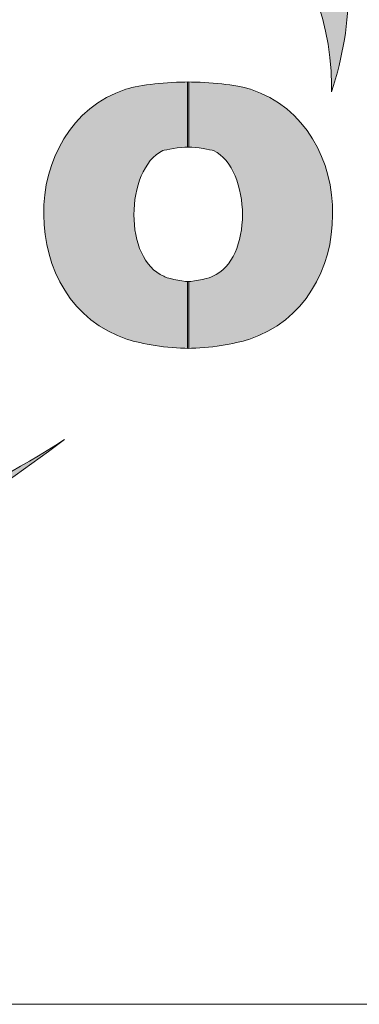
# Model space of a CAD drawing. Units: millimetres. Extents: x -83 to 3493, y -234 to 4678.
# Drawn here: x 3262 to 3308, y -234 to -101 of the extents above; entities that cross this region are included whole.
import ezdxf

# ---------------------------------------------------------------- set-up
doc = ezdxf.new("R2010")
doc.units = ezdxf.units.MM
doc.header["$MEASUREMENT"] = 0
doc.layers.get('0').update_dxf_attribs({"lineweight": 5})
doc.layers.add('Warstwa 1', color=7, linetype='Continuous', lineweight=9)

# ---------------------------------------------------------------- blocks, each defined once
blk = doc.blocks.new('Logo Ecol-Unicon')
at = {"layer": 'Warstwa 1'}
h = blk.add_hatch(color=256, dxfattribs=at)
edge = h.paths.add_edge_path()
edge.add_spline(control_points=[(-4.1815, 3.4951), (-2.4467, 3.7465), (-1.0395, 3.2818), (-1.0395, 2.4563)], knot_values=[0.5, 0.5, 0.5, 0.5, 0.666667, 0.666667, 0.666667, 0.666667], degree=3, periodic=0)
edge.add_spline(control_points=[(-1.0395, 2.4563), (-1.0395, 2.4563), (-1.0395, 2.4359), (-1.0395, 2.4359)], knot_values=[0.333335, 0.333335, 0.333335, 0.333335, 0.5, 0.5, 0.5, 0.5], degree=3, periodic=0)
edge.add_spline(control_points=[(-1.0395, 2.4359), (-1.0065, 2.535), (-0.9913, 2.6315), (-0.9913, 2.7306)], knot_values=[0.166667, 0.166667, 0.166667, 0.166667, 0.333333, 0.333333, 0.333333, 0.333333], degree=3, periodic=0)
edge.add_spline(control_points=[(-0.9913, 2.7306), (-0.9913, 3.6043), (-2.3857, 4.0336), (-4.1053, 3.6907)], knot_values=[0, 0, 0, 0, 0.166667, 0.166667, 0.166667, 0.166667], degree=3, periodic=0)
edge.add_spline(control_points=[(-4.1053, 3.6907), (-4.9663, 3.5205), (-5.7461, 3.1852), (-6.31, 2.7865)], knot_values=[0.833333, 0.833333, 0.833333, 0.833333, 1, 1, 1, 1], degree=3, periodic=0)
edge.add_spline(control_points=[(-6.31, 2.7865), (-5.7487, 3.1141), (-5.0019, 3.3757), (-4.1815, 3.4951)], knot_values=[0.666667, 0.666667, 0.666667, 0.666667, 0.833333, 0.833333, 0.833333, 0.833333], degree=3, periodic=0)
h = blk.add_hatch(color=256, dxfattribs=at)
edge = h.paths.add_edge_path()
edge.add_spline(control_points=[(-1.8069, 2.2799), (-1.7984, 2.2964), (-1.7887, 2.3123), (-1.7778, 2.3273)], knot_values=[0.403409, 0.403409, 0.403409, 0.403409, 0.414773, 0.414773, 0.414773, 0.414773], degree=3, periodic=0)
edge.add_spline(control_points=[(-1.7778, 2.3273), (-1.7669, 2.3422), (-1.7548, 2.3563), (-1.7414, 2.3693)], knot_values=[0.414773, 0.414773, 0.414773, 0.414773, 0.426136, 0.426136, 0.426136, 0.426136], degree=3, periodic=0)
edge.add_spline(control_points=[(-1.7414, 2.3693), (-1.7347, 2.3758), (-1.7278, 2.3821), (-1.7205, 2.388)], knot_values=[0.426136, 0.426136, 0.426136, 0.426136, 0.431818, 0.431818, 0.431818, 0.431818], degree=3, periodic=0)
edge.add_spline(control_points=[(-1.7205, 2.388), (-1.7132, 2.394), (-1.7056, 2.3996), (-1.6977, 2.4049)], knot_values=[0.431818, 0.431818, 0.431818, 0.431818, 0.4375, 0.4375, 0.4375, 0.4375], degree=3, periodic=0)
edge.add_spline(control_points=[(-1.6977, 2.4049), (-1.682, 2.4156), (-1.665, 2.425), (-1.6468, 2.4329)], knot_values=[0.4375, 0.4375, 0.4375, 0.4375, 0.448864, 0.448864, 0.448864, 0.448864], degree=3, periodic=0)
edge.add_spline(control_points=[(-1.6468, 2.4329), (-1.6377, 2.4368), (-1.6283, 2.4404), (-1.6186, 2.4435)], knot_values=[0.448864, 0.448864, 0.448864, 0.448864, 0.454545, 0.454545, 0.454545, 0.454545], degree=3, periodic=0)
edge.add_spline(control_points=[(-1.6186, 2.4435), (-1.6136, 2.4451), (-1.6079, 2.4466), (-1.6018, 2.4481)], knot_values=[0.454545, 0.454545, 0.454545, 0.454545, 0.465909, 0.465909, 0.465909, 0.465909], degree=3, periodic=0)
edge.add_spline(control_points=[(-1.6018, 2.4481), (-1.5897, 2.4509), (-1.5756, 2.4534), (-1.5606, 2.4556)], knot_values=[0.465909, 0.465909, 0.465909, 0.465909, 0.488636, 0.488636, 0.488636, 0.488636], degree=3, periodic=0)
edge.add_spline(control_points=[(-1.5606, 2.4556), (-1.5531, 2.4566), (-1.5453, 2.4576), (-1.5374, 2.4585)], knot_values=[0.488636, 0.488636, 0.488636, 0.488636, 0.5, 0.5, 0.5, 0.5], degree=3, periodic=0)
edge.add_spline(control_points=[(-1.5374, 2.4585), (-1.5215, 2.4602), (-1.505, 2.4616), (-1.4886, 2.4625)], knot_values=[0.5, 0.5, 0.5, 0.5, 0.522727, 0.522727, 0.522727, 0.522727], degree=3, periodic=0)
edge.add_spline(control_points=[(-1.4886, 2.4625), (-1.4723, 2.4634), (-1.4561, 2.4639), (-1.4408, 2.4639)], knot_values=[0.522727, 0.522727, 0.522727, 0.522727, 0.545455, 0.545455, 0.545455, 0.545455], degree=3, periodic=0)
edge.add_spline(control_points=[(-1.4408, 2.4639), (-1.4408, 2.4639), (-1.4408, 2.4182), (-1.4408, 2.3724)], knot_values=[0.545455, 0.545455, 0.545455, 0.545455, 0.590909, 0.590909, 0.590909, 0.590909], degree=3, periodic=0)
edge.add_spline(control_points=[(-1.4408, 2.3724), (-1.4408, 2.3267), (-1.4408, 2.281), (-1.4408, 2.281)], knot_values=[0.590909, 0.590909, 0.590909, 0.590909, 0.636363, 0.636363, 0.636363, 0.636363], degree=3, periodic=0)
edge.add_spline(control_points=[(-1.4408, 2.281), (-1.4408, 2.281), (-1.4408, 2.281), (-1.4408, 2.281), (-1.4408, 2.281), (-1.4408, 2.281), (-1.443, 2.281), (-1.4433, 2.281)], knot_values=[0.636363, 0.636363, 0.636363, 0.636363, 0.636364, 0.636364, 0.636364, 0.636364, 0.720356, 0.720356, 0.720356, 0.720356], degree=3, periodic=0)
edge.add_spline(control_points=[(-1.4433, 2.281), (-1.4434, 2.281), (-1.4434, 2.281), (-1.4434, 2.281)], knot_values=[0.720356, 0.720356, 0.720356, 0.720356, 0.727273, 0.727273, 0.727273, 0.727273], degree=3, periodic=0)
edge.add_spline(control_points=[(-1.4434, 2.281), (-1.4491, 2.281), (-1.4559, 2.2805), (-1.4631, 2.2798)], knot_values=[0.727273, 0.727273, 0.727273, 0.727273, 0.75, 0.75, 0.75, 0.75], degree=3, periodic=0)
edge.add_spline(control_points=[(-1.4631, 2.2798), (-1.4738, 2.2787), (-1.4852, 2.2769), (-1.4947, 2.2752)], knot_values=[0.75, 0.75, 0.75, 0.75, 0.784091, 0.784091, 0.784091, 0.784091], degree=3, periodic=0)
edge.add_spline(control_points=[(-1.4947, 2.2752), (-1.501, 2.274), (-1.5064, 2.2729), (-1.5102, 2.272)], knot_values=[0.784091, 0.784091, 0.784091, 0.784091, 0.806818, 0.806818, 0.806818, 0.806818], degree=3, periodic=0)
edge.add_spline(control_points=[(-1.5102, 2.272), (-1.5121, 2.2715), (-1.5136, 2.2711), (-1.5145, 2.2708)], knot_values=[0.806818, 0.806818, 0.806818, 0.806818, 0.818182, 0.818182, 0.818182, 0.818182], degree=3, periodic=0)
edge.add_spline(control_points=[(-1.5145, 2.2708), (-1.5162, 2.27), (-1.5178, 2.2692), (-1.5194, 2.2683)], knot_values=[0.818182, 0.818182, 0.818182, 0.818182, 0.821023, 0.821023, 0.821023, 0.821023], degree=3, periodic=0)
edge.add_spline(control_points=[(-1.5194, 2.2683), (-1.5227, 2.2665), (-1.5258, 2.2645), (-1.5288, 2.2623)], knot_values=[0.821023, 0.821023, 0.821023, 0.821023, 0.826705, 0.826705, 0.826705, 0.826705], degree=3, periodic=0)
edge.add_spline(control_points=[(-1.5288, 2.2623), (-1.5319, 2.2601), (-1.5348, 2.2578), (-1.5376, 2.2552)], knot_values=[0.826705, 0.826705, 0.826705, 0.826705, 0.832386, 0.832386, 0.832386, 0.832386], degree=3, periodic=0)
edge.add_spline(control_points=[(-1.5376, 2.2552), (-1.5391, 2.254), (-1.5404, 2.2526), (-1.5418, 2.2513)], knot_values=[0.832386, 0.832386, 0.832386, 0.832386, 0.835227, 0.835227, 0.835227, 0.835227], degree=3, periodic=0)
edge.add_spline(control_points=[(-1.5418, 2.2513), (-1.5432, 2.2499), (-1.5445, 2.2485), (-1.5458, 2.2471)], knot_values=[0.835227, 0.835227, 0.835227, 0.835227, 0.838068, 0.838068, 0.838068, 0.838068], degree=3, periodic=0)
edge.add_spline(control_points=[(-1.5458, 2.2471), (-1.5498, 2.2428), (-1.5535, 2.2381), (-1.557, 2.2331)], knot_values=[0.838068, 0.838068, 0.838068, 0.838068, 0.846591, 0.846591, 0.846591, 0.846591], degree=3, periodic=0)
edge.add_spline(control_points=[(-1.557, 2.2331), (-1.5616, 2.2264), (-1.5659, 2.2192), (-1.5697, 2.2115)], knot_values=[0.846591, 0.846591, 0.846591, 0.846591, 0.857955, 0.857955, 0.857955, 0.857955], degree=3, periodic=0)
edge.add_spline(control_points=[(-1.5697, 2.2115), (-1.5716, 2.2077), (-1.5734, 2.2038), (-1.5751, 2.1997)], knot_values=[0.857955, 0.857955, 0.857955, 0.857955, 0.863636, 0.863636, 0.863636, 0.863636], degree=3, periodic=0)
edge.add_spline(control_points=[(-1.5751, 2.1997), (-1.5769, 2.1957), (-1.5785, 2.1915), (-1.58, 2.1873)], knot_values=[0.863636, 0.863636, 0.863636, 0.863636, 0.869318, 0.869318, 0.869318, 0.869318], degree=3, periodic=0)
edge.add_spline(control_points=[(-1.58, 2.1873), (-1.583, 2.1788), (-1.5855, 2.17), (-1.5877, 2.161)], knot_values=[0.869318, 0.869318, 0.869318, 0.869318, 0.880682, 0.880682, 0.880682, 0.880682], degree=3, periodic=0)
edge.add_spline(control_points=[(-1.5877, 2.161), (-1.5909, 2.1474), (-1.5932, 2.1333), (-1.5945, 2.1191)], knot_values=[0.880682, 0.880682, 0.880682, 0.880682, 0.897727, 0.897727, 0.897727, 0.897727], degree=3, periodic=0)
edge.add_spline(control_points=[(-1.5945, 2.1191), (-1.5953, 2.1096), (-1.5958, 2.1), (-1.5958, 2.0905)], knot_values=[0.897727, 0.897727, 0.897727, 0.897727, 0.909091, 0.909091, 0.909091, 0.909091], degree=3, periodic=0)
edge.add_spline(control_points=[(-1.5958, 2.0905), (-1.5958, 2.081), (-1.5953, 2.0715), (-1.5945, 2.0621)], knot_values=[0.909091, 0.909091, 0.909091, 0.909091, 0.920455, 0.920455, 0.920455, 0.920455], degree=3, periodic=0)
edge.add_spline(control_points=[(-1.5945, 2.0621), (-1.5932, 2.0481), (-1.5909, 2.0344), (-1.5876, 2.0213)], knot_values=[0.920455, 0.920455, 0.920455, 0.920455, 0.9375, 0.9375, 0.9375, 0.9375], degree=3, periodic=0)
edge.add_spline(control_points=[(-1.5876, 2.0213), (-1.5854, 2.0125), (-1.5828, 2.0041), (-1.5797, 1.996)], knot_values=[0.9375, 0.9375, 0.9375, 0.9375, 0.948864, 0.948864, 0.948864, 0.948864], degree=3, periodic=0)
edge.add_spline(control_points=[(-1.5797, 1.996), (-1.5767, 1.9879), (-1.5732, 1.9802), (-1.5693, 1.9729)], knot_values=[0.948864, 0.948864, 0.948864, 0.948864, 0.960227, 0.960227, 0.960227, 0.960227], degree=3, periodic=0)
edge.add_spline(control_points=[(-1.5693, 1.9729), (-1.5653, 1.9656), (-1.561, 1.9589), (-1.5562, 1.9526)], knot_values=[0.960227, 0.960227, 0.960227, 0.960227, 0.971591, 0.971591, 0.971591, 0.971591], degree=3, periodic=0)
edge.add_spline(control_points=[(-1.5562, 1.9526), (-1.5526, 1.9479), (-1.5487, 1.9436), (-1.5446, 1.9396)], knot_values=[0.971591, 0.971591, 0.971591, 0.971591, 0.980114, 0.980114, 0.980114, 0.980114], degree=3, periodic=0)
edge.add_spline(control_points=[(-1.5446, 1.9396), (-1.5419, 1.9369), (-1.5391, 1.9344), (-1.5361, 1.932)], knot_values=[0.980114, 0.980114, 0.980114, 0.980114, 0.985795, 0.985795, 0.985795, 0.985795], degree=3, periodic=0)
edge.add_spline(control_points=[(-1.5361, 1.932), (-1.5332, 1.9297), (-1.5301, 1.9275), (-1.5269, 1.9255)], knot_values=[0.985795, 0.985795, 0.985795, 0.985795, 0.991477, 0.991477, 0.991477, 0.991477], degree=3, periodic=0)
edge.add_spline(control_points=[(-1.5269, 1.9255), (-1.5238, 1.9235), (-1.5205, 1.9217), (-1.5171, 1.9201)], knot_values=[0.991477, 0.991477, 0.991477, 0.991477, 0.997159, 0.997159, 0.997159, 0.997159], degree=3, periodic=0)
edge.add_spline(control_points=[(-1.5171, 1.9201), (-1.5154, 1.9193), (-1.5137, 1.9185), (-1.512, 1.9178)], knot_values=[0.997159, 0.997159, 0.997159, 0.997159, 1, 1, 1, 1], degree=3, periodic=0)
edge.add_spline(control_points=[(-1.511, 1.9171), (-1.5111, 1.9171), (-1.5113, 1.9172), (-1.5114, 1.9173)], knot_values=[0.002841, 0.002841, 0.002841, 0.002841, 0.004261, 0.004261, 0.004261, 0.004261], degree=3, periodic=0)
edge.add_spline(control_points=[(-1.5084, 1.9157), (-1.5088, 1.9159), (-1.5092, 1.9161), (-1.5096, 1.9162)], knot_values=[0.008523, 0.008523, 0.008523, 0.008523, 0.011364, 0.011364, 0.011364, 0.011364], degree=3, periodic=0)
edge.add_spline(control_points=[(-1.5055, 1.9145), (-1.5066, 1.9149), (-1.5075, 1.9153), (-1.5084, 1.9157)], knot_values=[0.011364, 0.011364, 0.011364, 0.011364, 0.017045, 0.017045, 0.017045, 0.017045], degree=3, periodic=0)
edge.add_spline(control_points=[(-1.5055, 1.9145), (-1.5044, 1.9141), (-1.5032, 1.9137), (-1.5019, 1.9133)], knot_values=[0.017045, 0.017045, 0.017045, 0.017045, 0.022727, 0.022727, 0.022727, 0.022727], degree=3, periodic=0)
edge.add_spline(control_points=[(-1.5019, 1.9133), (-1.4994, 1.9124), (-1.4964, 1.9116), (-1.4933, 1.9107)], knot_values=[0.022727, 0.022727, 0.022727, 0.022727, 0.034091, 0.034091, 0.034091, 0.034091], degree=3, periodic=0)
edge.add_spline(control_points=[(-1.4933, 1.9107), (-1.4901, 1.9099), (-1.4866, 1.909), (-1.4831, 1.9082)], knot_values=[0.034091, 0.034091, 0.034091, 0.034091, 0.045454, 0.045454, 0.045454, 0.045454], degree=3, periodic=0)
edge.add_spline(control_points=[(-1.4831, 1.9082), (-1.4795, 1.9075), (-1.4758, 1.9067), (-1.4721, 1.906)], knot_values=[0.045454, 0.045454, 0.045454, 0.045454, 0.056818, 0.056818, 0.056818, 0.056818], degree=3, periodic=0)
edge.add_spline(control_points=[(-1.4721, 1.906), (-1.4683, 1.9053), (-1.4646, 1.9047), (-1.4609, 1.9042)], knot_values=[0.056818, 0.056818, 0.056818, 0.056818, 0.068182, 0.068182, 0.068182, 0.068182], degree=3, periodic=0)
edge.add_spline(control_points=[(-1.4609, 1.9042), (-1.4572, 1.9037), (-1.4536, 1.9033), (-1.4503, 1.903)], knot_values=[0.068182, 0.068182, 0.068182, 0.068182, 0.079545, 0.079545, 0.079545, 0.079545], degree=3, periodic=0)
edge.add_spline(control_points=[(-1.4503, 1.903), (-1.4469, 1.9027), (-1.4437, 1.9025), (-1.4408, 1.9025)], knot_values=[0.079545, 0.079545, 0.079545, 0.079545, 0.090909, 0.090909, 0.090909, 0.090909], degree=3, periodic=0)
edge.add_spline(control_points=[(-1.4408, 1.9025), (-1.4408, 1.9025), (-1.4408, 1.8785), (-1.4408, 1.8477)], knot_values=[0.090909, 0.090909, 0.090909, 0.090909, 0.123393, 0.123393, 0.123393, 0.123393], degree=3, periodic=0)
edge.add_spline(control_points=[(-1.4408, 1.8477), (-1.4408, 1.8298), (-1.4408, 1.8097), (-1.4408, 1.7906)], knot_values=[0.123393, 0.123393, 0.123393, 0.123393, 0.142176, 0.142176, 0.142176, 0.142176], degree=3, periodic=0)
edge.add_spline(control_points=[(-1.4408, 1.7906), (-1.4408, 1.7734), (-1.4408, 1.757), (-1.4408, 1.7439)], knot_values=[0.142176, 0.142176, 0.142176, 0.142176, 0.159091, 0.159091, 0.159091, 0.159091], degree=3, periodic=0)
edge.add_spline(control_points=[(-1.4408, 1.7439), (-1.4408, 1.7351), (-1.4408, 1.7278), (-1.4408, 1.7226)], knot_values=[0.159091, 0.159091, 0.159091, 0.159091, 0.170455, 0.170455, 0.170455, 0.170455], degree=3, periodic=0)
edge.add_spline(control_points=[(-1.4408, 1.7226), (-1.4408, 1.7201), (-1.4408, 1.7181), (-1.4408, 1.7167)], knot_values=[0.170455, 0.170455, 0.170455, 0.170455, 0.176136, 0.176136, 0.176136, 0.176136], degree=3, periodic=0)
edge.add_spline(control_points=[(-1.4408, 1.7167), (-1.4408, 1.716), (-1.4408, 1.7155), (-1.4408, 1.7151)], knot_values=[0.176136, 0.176136, 0.176136, 0.176136, 0.178979, 0.178979, 0.178979, 0.178979], degree=3, periodic=0)
edge.add_spline(control_points=[(-1.4408, 1.7146), (-1.4408, 1.7146), (-1.4408, 1.7146), (-1.4408, 1.7146), (-1.4408, 1.7146), (-1.4561, 1.7146), (-1.4721, 1.7154), (-1.4882, 1.7167)], knot_values=[0.181774, 0.181774, 0.181774, 0.181774, 0.181818, 0.181818, 0.181818, 0.181818, 0.204545, 0.204545, 0.204545, 0.204545], degree=3, periodic=0)
edge.add_spline(control_points=[(-1.4882, 1.7167), (-1.5203, 1.7195), (-1.5526, 1.7247), (-1.5791, 1.7306)], knot_values=[0.204545, 0.204545, 0.204545, 0.204545, 0.25, 0.25, 0.25, 0.25], degree=3, periodic=0)
edge.add_spline(control_points=[(-1.5791, 1.7306), (-1.5923, 1.7336), (-1.604, 1.7368), (-1.6136, 1.74)], knot_values=[0.25, 0.25, 0.25, 0.25, 0.272727, 0.272727, 0.272727, 0.272727], degree=3, periodic=0)
edge.add_spline(control_points=[(-1.6136, 1.74), (-1.6234, 1.7431), (-1.6329, 1.7467), (-1.6422, 1.7506)], knot_values=[0.272727, 0.272727, 0.272727, 0.272727, 0.278409, 0.278409, 0.278409, 0.278409], degree=3, periodic=0)
edge.add_spline(control_points=[(-1.6422, 1.7506), (-1.6606, 1.7585), (-1.6778, 1.7678), (-1.6938, 1.7783)], knot_values=[0.278409, 0.278409, 0.278409, 0.278409, 0.289773, 0.289773, 0.289773, 0.289773], degree=3, periodic=0)
edge.add_spline(control_points=[(-1.6938, 1.7783), (-1.7098, 1.7889), (-1.7246, 1.8007), (-1.7381, 1.8136)], knot_values=[0.289773, 0.289773, 0.289773, 0.289773, 0.301136, 0.301136, 0.301136, 0.301136], degree=3, periodic=0)
edge.add_spline(control_points=[(-1.7381, 1.8136), (-1.7517, 1.8265), (-1.764, 1.8404), (-1.775, 1.8552)], knot_values=[0.301136, 0.301136, 0.301136, 0.301136, 0.3125, 0.3125, 0.3125, 0.3125], degree=3, periodic=0)
edge.add_spline(control_points=[(-1.775, 1.8552), (-1.7806, 1.8626), (-1.7858, 1.8703), (-1.7907, 1.8781)], knot_values=[0.3125, 0.3125, 0.3125, 0.3125, 0.318182, 0.318182, 0.318182, 0.318182], degree=3, periodic=0)
edge.add_spline(control_points=[(-1.7907, 1.8781), (-1.7957, 1.8859), (-1.8003, 1.8939), (-1.8046, 1.9021)], knot_values=[0.318182, 0.318182, 0.318182, 0.318182, 0.323864, 0.323864, 0.323864, 0.323864], degree=3, periodic=0)
edge.add_spline(control_points=[(-1.8046, 1.9021), (-1.8132, 1.9185), (-1.8206, 1.9355), (-1.8267, 1.953)], knot_values=[0.323864, 0.323864, 0.323864, 0.323864, 0.335227, 0.335227, 0.335227, 0.335227], degree=3, periodic=0)
edge.add_spline(control_points=[(-1.8267, 1.953), (-1.8329, 1.9705), (-1.8378, 1.9885), (-1.8415, 2.0068)], knot_values=[0.335227, 0.335227, 0.335227, 0.335227, 0.346591, 0.346591, 0.346591, 0.346591], degree=3, periodic=0)
edge.add_spline(control_points=[(-1.8415, 2.0068), (-1.8433, 2.016), (-1.8449, 2.0252), (-1.8461, 2.0345)], knot_values=[0.346591, 0.346591, 0.346591, 0.346591, 0.352273, 0.352273, 0.352273, 0.352273], degree=3, periodic=0)
edge.add_spline(control_points=[(-1.8461, 2.0345), (-1.8473, 2.0438), (-1.8482, 2.0531), (-1.8489, 2.0624)], knot_values=[0.352273, 0.352273, 0.352273, 0.352273, 0.357955, 0.357955, 0.357955, 0.357955], degree=3, periodic=0)
edge.add_spline(control_points=[(-1.8489, 2.0624), (-1.8495, 2.0718), (-1.8498, 2.0811), (-1.8498, 2.0905)], knot_values=[0.357955, 0.357955, 0.357955, 0.357955, 0.363636, 0.363636, 0.363636, 0.363636], degree=3, periodic=0)
edge.add_spline(control_points=[(-1.8498, 2.0905), (-1.8499, 2.0999), (-1.8498, 2.1092), (-1.8493, 2.1186)], knot_values=[0.363636, 0.363636, 0.363636, 0.363636, 0.369318, 0.369318, 0.369318, 0.369318], degree=3, periodic=0)
edge.add_spline(control_points=[(-1.8493, 2.1186), (-1.8488, 2.1279), (-1.848, 2.1373), (-1.8469, 2.1466)], knot_values=[0.369318, 0.369318, 0.369318, 0.369318, 0.375, 0.375, 0.375, 0.375], degree=3, periodic=0)
edge.add_spline(control_points=[(-1.8469, 2.1466), (-1.8458, 2.1559), (-1.8444, 2.1652), (-1.8427, 2.1744)], knot_values=[0.375, 0.375, 0.375, 0.375, 0.380682, 0.380682, 0.380682, 0.380682], degree=3, periodic=0)
edge.add_spline(control_points=[(-1.8427, 2.1744), (-1.8392, 2.1928), (-1.8345, 2.2109), (-1.8285, 2.2285)], knot_values=[0.380682, 0.380682, 0.380682, 0.380682, 0.392045, 0.392045, 0.392045, 0.392045], degree=3, periodic=0)
edge.add_spline(control_points=[(-1.8285, 2.2285), (-1.8225, 2.2462), (-1.8153, 2.2634), (-1.8069, 2.2799)], knot_values=[0.392045, 0.392045, 0.392045, 0.392045, 0.403409, 0.403409, 0.403409, 0.403409], degree=3, periodic=0)
h = blk.add_hatch(color=256, dxfattribs=at)
edge = h.paths.add_edge_path()
edge.add_spline(control_points=[(-1.079, 2.2799), (-1.0875, 2.2964), (-1.0971, 2.3123), (-1.1081, 2.3273)], knot_values=[0.403409, 0.403409, 0.403409, 0.403409, 0.414773, 0.414773, 0.414773, 0.414773], degree=3, periodic=0)
edge.add_spline(control_points=[(-1.1081, 2.3273), (-1.119, 2.3422), (-1.1311, 2.3563), (-1.1445, 2.3693)], knot_values=[0.414773, 0.414773, 0.414773, 0.414773, 0.426136, 0.426136, 0.426136, 0.426136], degree=3, periodic=0)
edge.add_spline(control_points=[(-1.1445, 2.3693), (-1.1511, 2.3758), (-1.1581, 2.3821), (-1.1654, 2.388)], knot_values=[0.426136, 0.426136, 0.426136, 0.426136, 0.431818, 0.431818, 0.431818, 0.431818], degree=3, periodic=0)
edge.add_spline(control_points=[(-1.1654, 2.388), (-1.1727, 2.394), (-1.1803, 2.3996), (-1.1881, 2.4049)], knot_values=[0.431818, 0.431818, 0.431818, 0.431818, 0.4375, 0.4375, 0.4375, 0.4375], degree=3, periodic=0)
edge.add_spline(control_points=[(-1.1881, 2.4049), (-1.2039, 2.4156), (-1.2209, 2.425), (-1.2391, 2.4329)], knot_values=[0.4375, 0.4375, 0.4375, 0.4375, 0.448864, 0.448864, 0.448864, 0.448864], degree=3, periodic=0)
edge.add_spline(control_points=[(-1.2391, 2.4329), (-1.2482, 2.4368), (-1.2575, 2.4404), (-1.2672, 2.4435)], knot_values=[0.448864, 0.448864, 0.448864, 0.448864, 0.454545, 0.454545, 0.454545, 0.454545], degree=3, periodic=0)
edge.add_spline(control_points=[(-1.2672, 2.4435), (-1.2723, 2.4451), (-1.2779, 2.4466), (-1.284, 2.4481)], knot_values=[0.454545, 0.454545, 0.454545, 0.454545, 0.465909, 0.465909, 0.465909, 0.465909], degree=3, periodic=0)
edge.add_spline(control_points=[(-1.284, 2.4481), (-1.2962, 2.4509), (-1.3102, 2.4534), (-1.3253, 2.4556)], knot_values=[0.465909, 0.465909, 0.465909, 0.465909, 0.488636, 0.488636, 0.488636, 0.488636], degree=3, periodic=0)
edge.add_spline(control_points=[(-1.3253, 2.4556), (-1.3328, 2.4566), (-1.3406, 2.4576), (-1.3485, 2.4585)], knot_values=[0.488636, 0.488636, 0.488636, 0.488636, 0.5, 0.5, 0.5, 0.5], degree=3, periodic=0)
edge.add_spline(control_points=[(-1.3485, 2.4585), (-1.3644, 2.4602), (-1.3809, 2.4616), (-1.3972, 2.4625)], knot_values=[0.5, 0.5, 0.5, 0.5, 0.522727, 0.522727, 0.522727, 0.522727], degree=3, periodic=0)
edge.add_spline(control_points=[(-1.3972, 2.4625), (-1.4136, 2.4634), (-1.4298, 2.4639), (-1.445, 2.4639)], knot_values=[0.522727, 0.522727, 0.522727, 0.522727, 0.545455, 0.545455, 0.545455, 0.545455], degree=3, periodic=0)
edge.add_spline(control_points=[(-1.445, 2.4639), (-1.445, 2.4639), (-1.445, 2.4182), (-1.445, 2.3724)], knot_values=[0.545455, 0.545455, 0.545455, 0.545455, 0.590909, 0.590909, 0.590909, 0.590909], degree=3, periodic=0)
edge.add_spline(control_points=[(-1.445, 2.3724), (-1.445, 2.3267), (-1.445, 2.281), (-1.445, 2.281)], knot_values=[0.590909, 0.590909, 0.590909, 0.590909, 0.636363, 0.636363, 0.636363, 0.636363], degree=3, periodic=0)
edge.add_spline(control_points=[(-1.445, 2.281), (-1.445, 2.281), (-1.445, 2.281), (-1.445, 2.281), (-1.445, 2.281), (-1.445, 2.281), (-1.4429, 2.281), (-1.4425, 2.281)], knot_values=[0.636363, 0.636363, 0.636363, 0.636363, 0.636364, 0.636364, 0.636364, 0.636364, 0.720356, 0.720356, 0.720356, 0.720356], degree=3, periodic=0)
edge.add_spline(control_points=[(-1.4425, 2.281), (-1.4425, 2.281), (-1.4425, 2.281), (-1.4425, 2.281)], knot_values=[0.720356, 0.720356, 0.720356, 0.720356, 0.727273, 0.727273, 0.727273, 0.727273], degree=3, periodic=0)
edge.add_spline(control_points=[(-1.4425, 2.281), (-1.4368, 2.281), (-1.4299, 2.2805), (-1.4228, 2.2798)], knot_values=[0.727273, 0.727273, 0.727273, 0.727273, 0.75, 0.75, 0.75, 0.75], degree=3, periodic=0)
edge.add_spline(control_points=[(-1.4228, 2.2798), (-1.4121, 2.2787), (-1.4007, 2.2769), (-1.3912, 2.2752)], knot_values=[0.75, 0.75, 0.75, 0.75, 0.784091, 0.784091, 0.784091, 0.784091], degree=3, periodic=0)
edge.add_spline(control_points=[(-1.3912, 2.2752), (-1.3849, 2.274), (-1.3794, 2.2729), (-1.3757, 2.272)], knot_values=[0.784091, 0.784091, 0.784091, 0.784091, 0.806818, 0.806818, 0.806818, 0.806818], degree=3, periodic=0)
edge.add_spline(control_points=[(-1.3757, 2.272), (-1.3738, 2.2715), (-1.3723, 2.2711), (-1.3714, 2.2708)], knot_values=[0.806818, 0.806818, 0.806818, 0.806818, 0.818182, 0.818182, 0.818182, 0.818182], degree=3, periodic=0)
edge.add_spline(control_points=[(-1.3714, 2.2708), (-1.3697, 2.27), (-1.3681, 2.2692), (-1.3664, 2.2683)], knot_values=[0.818182, 0.818182, 0.818182, 0.818182, 0.821023, 0.821023, 0.821023, 0.821023], degree=3, periodic=0)
edge.add_spline(control_points=[(-1.3664, 2.2683), (-1.3632, 2.2665), (-1.3601, 2.2645), (-1.357, 2.2623)], knot_values=[0.821023, 0.821023, 0.821023, 0.821023, 0.826705, 0.826705, 0.826705, 0.826705], degree=3, periodic=0)
edge.add_spline(control_points=[(-1.357, 2.2623), (-1.354, 2.2601), (-1.3511, 2.2578), (-1.3482, 2.2552)], knot_values=[0.826705, 0.826705, 0.826705, 0.826705, 0.832386, 0.832386, 0.832386, 0.832386], degree=3, periodic=0)
edge.add_spline(control_points=[(-1.3482, 2.2552), (-1.3468, 2.254), (-1.3454, 2.2526), (-1.3441, 2.2513)], knot_values=[0.832386, 0.832386, 0.832386, 0.832386, 0.835227, 0.835227, 0.835227, 0.835227], degree=3, periodic=0)
edge.add_spline(control_points=[(-1.3441, 2.2513), (-1.3427, 2.2499), (-1.3414, 2.2485), (-1.34, 2.2471)], knot_values=[0.835227, 0.835227, 0.835227, 0.835227, 0.838068, 0.838068, 0.838068, 0.838068], degree=3, periodic=0)
edge.add_spline(control_points=[(-1.34, 2.2471), (-1.3361, 2.2428), (-1.3324, 2.2381), (-1.3289, 2.2331)], knot_values=[0.838068, 0.838068, 0.838068, 0.838068, 0.846591, 0.846591, 0.846591, 0.846591], degree=3, periodic=0)
edge.add_spline(control_points=[(-1.3289, 2.2331), (-1.3242, 2.2264), (-1.32, 2.2192), (-1.3162, 2.2115)], knot_values=[0.846591, 0.846591, 0.846591, 0.846591, 0.857955, 0.857955, 0.857955, 0.857955], degree=3, periodic=0)
edge.add_spline(control_points=[(-1.3162, 2.2115), (-1.3142, 2.2077), (-1.3124, 2.2038), (-1.3107, 2.1997)], knot_values=[0.857955, 0.857955, 0.857955, 0.857955, 0.863636, 0.863636, 0.863636, 0.863636], degree=3, periodic=0)
edge.add_spline(control_points=[(-1.3107, 2.1997), (-1.309, 2.1957), (-1.3074, 2.1915), (-1.3059, 2.1873)], knot_values=[0.863636, 0.863636, 0.863636, 0.863636, 0.869318, 0.869318, 0.869318, 0.869318], degree=3, periodic=0)
edge.add_spline(control_points=[(-1.3059, 2.1873), (-1.3029, 2.1788), (-1.3004, 2.17), (-1.2982, 2.161)], knot_values=[0.869318, 0.869318, 0.869318, 0.869318, 0.880682, 0.880682, 0.880682, 0.880682], degree=3, periodic=0)
edge.add_spline(control_points=[(-1.2982, 2.161), (-1.295, 2.1474), (-1.2927, 2.1333), (-1.2914, 2.1191)], knot_values=[0.880682, 0.880682, 0.880682, 0.880682, 0.897727, 0.897727, 0.897727, 0.897727], degree=3, periodic=0)
edge.add_spline(control_points=[(-1.2914, 2.1191), (-1.2905, 2.1096), (-1.2901, 2.1), (-1.2901, 2.0905)], knot_values=[0.897727, 0.897727, 0.897727, 0.897727, 0.909091, 0.909091, 0.909091, 0.909091], degree=3, periodic=0)
edge.add_spline(control_points=[(-1.2901, 2.0905), (-1.2901, 2.081), (-1.2905, 2.0715), (-1.2914, 2.0621)], knot_values=[0.909091, 0.909091, 0.909091, 0.909091, 0.920455, 0.920455, 0.920455, 0.920455], degree=3, periodic=0)
edge.add_spline(control_points=[(-1.2914, 2.0621), (-1.2927, 2.0481), (-1.295, 2.0344), (-1.2983, 2.0213)], knot_values=[0.920455, 0.920455, 0.920455, 0.920455, 0.9375, 0.9375, 0.9375, 0.9375], degree=3, periodic=0)
edge.add_spline(control_points=[(-1.2983, 2.0213), (-1.3005, 2.0125), (-1.3031, 2.0041), (-1.3061, 1.996)], knot_values=[0.9375, 0.9375, 0.9375, 0.9375, 0.948864, 0.948864, 0.948864, 0.948864], degree=3, periodic=0)
edge.add_spline(control_points=[(-1.3061, 1.996), (-1.3092, 1.9879), (-1.3127, 1.9802), (-1.3166, 1.9729)], knot_values=[0.948864, 0.948864, 0.948864, 0.948864, 0.960227, 0.960227, 0.960227, 0.960227], degree=3, periodic=0)
edge.add_spline(control_points=[(-1.3166, 1.9729), (-1.3205, 1.9656), (-1.3249, 1.9589), (-1.3297, 1.9526)], knot_values=[0.960227, 0.960227, 0.960227, 0.960227, 0.971591, 0.971591, 0.971591, 0.971591], degree=3, periodic=0)
edge.add_spline(control_points=[(-1.3297, 1.9526), (-1.3333, 1.9479), (-1.3372, 1.9436), (-1.3412, 1.9396)], knot_values=[0.971591, 0.971591, 0.971591, 0.971591, 0.980114, 0.980114, 0.980114, 0.980114], degree=3, periodic=0)
edge.add_spline(control_points=[(-1.3412, 1.9396), (-1.344, 1.9369), (-1.3468, 1.9344), (-1.3498, 1.932)], knot_values=[0.980114, 0.980114, 0.980114, 0.980114, 0.985795, 0.985795, 0.985795, 0.985795], degree=3, periodic=0)
edge.add_spline(control_points=[(-1.3498, 1.932), (-1.3527, 1.9297), (-1.3558, 1.9275), (-1.3589, 1.9255)], knot_values=[0.985795, 0.985795, 0.985795, 0.985795, 0.991477, 0.991477, 0.991477, 0.991477], degree=3, periodic=0)
edge.add_spline(control_points=[(-1.3589, 1.9255), (-1.3621, 1.9235), (-1.3654, 1.9217), (-1.3688, 1.9201)], knot_values=[0.991477, 0.991477, 0.991477, 0.991477, 0.997159, 0.997159, 0.997159, 0.997159], degree=3, periodic=0)
edge.add_spline(control_points=[(-1.3688, 1.9201), (-1.3704, 1.9193), (-1.3722, 1.9185), (-1.3739, 1.9178)], knot_values=[0.997159, 0.997159, 0.997159, 0.997159, 1, 1, 1, 1], degree=3, periodic=0)
edge.add_spline(control_points=[(-1.3749, 1.9171), (-1.3747, 1.9171), (-1.3746, 1.9172), (-1.3745, 1.9173)], knot_values=[0.002841, 0.002841, 0.002841, 0.002841, 0.004261, 0.004261, 0.004261, 0.004261], degree=3, periodic=0)
edge.add_spline(control_points=[(-1.3775, 1.9157), (-1.3771, 1.9159), (-1.3767, 1.9161), (-1.3763, 1.9162)], knot_values=[0.008523, 0.008523, 0.008523, 0.008523, 0.011364, 0.011364, 0.011364, 0.011364], degree=3, periodic=0)
edge.add_spline(control_points=[(-1.3804, 1.9145), (-1.3793, 1.9149), (-1.3783, 1.9153), (-1.3775, 1.9157)], knot_values=[0.011364, 0.011364, 0.011364, 0.011364, 0.017045, 0.017045, 0.017045, 0.017045], degree=3, periodic=0)
edge.add_spline(control_points=[(-1.3804, 1.9145), (-1.3815, 1.9141), (-1.3827, 1.9137), (-1.384, 1.9133)], knot_values=[0.017045, 0.017045, 0.017045, 0.017045, 0.022727, 0.022727, 0.022727, 0.022727], degree=3, periodic=0)
edge.add_spline(control_points=[(-1.384, 1.9133), (-1.3865, 1.9124), (-1.3894, 1.9116), (-1.3926, 1.9107)], knot_values=[0.022727, 0.022727, 0.022727, 0.022727, 0.034091, 0.034091, 0.034091, 0.034091], degree=3, periodic=0)
edge.add_spline(control_points=[(-1.3926, 1.9107), (-1.3958, 1.9099), (-1.3992, 1.909), (-1.4028, 1.9082)], knot_values=[0.034091, 0.034091, 0.034091, 0.034091, 0.045454, 0.045454, 0.045454, 0.045454], degree=3, periodic=0)
edge.add_spline(control_points=[(-1.4028, 1.9082), (-1.4064, 1.9075), (-1.4101, 1.9067), (-1.4138, 1.906)], knot_values=[0.045454, 0.045454, 0.045454, 0.045454, 0.056818, 0.056818, 0.056818, 0.056818], degree=3, periodic=0)
edge.add_spline(control_points=[(-1.4138, 1.906), (-1.4176, 1.9053), (-1.4213, 1.9047), (-1.425, 1.9042)], knot_values=[0.056818, 0.056818, 0.056818, 0.056818, 0.068182, 0.068182, 0.068182, 0.068182], degree=3, periodic=0)
edge.add_spline(control_points=[(-1.425, 1.9042), (-1.4287, 1.9037), (-1.4322, 1.9033), (-1.4356, 1.903)], knot_values=[0.068182, 0.068182, 0.068182, 0.068182, 0.079545, 0.079545, 0.079545, 0.079545], degree=3, periodic=0)
edge.add_spline(control_points=[(-1.4356, 1.903), (-1.439, 1.9027), (-1.4422, 1.9025), (-1.445, 1.9025)], knot_values=[0.079545, 0.079545, 0.079545, 0.079545, 0.090909, 0.090909, 0.090909, 0.090909], degree=3, periodic=0)
edge.add_spline(control_points=[(-1.445, 1.9025), (-1.445, 1.9025), (-1.445, 1.8785), (-1.445, 1.8477)], knot_values=[0.090909, 0.090909, 0.090909, 0.090909, 0.123393, 0.123393, 0.123393, 0.123393], degree=3, periodic=0)
edge.add_spline(control_points=[(-1.445, 1.8477), (-1.445, 1.8298), (-1.445, 1.8097), (-1.445, 1.7906)], knot_values=[0.123393, 0.123393, 0.123393, 0.123393, 0.142176, 0.142176, 0.142176, 0.142176], degree=3, periodic=0)
edge.add_spline(control_points=[(-1.445, 1.7906), (-1.445, 1.7734), (-1.445, 1.757), (-1.445, 1.7439)], knot_values=[0.142176, 0.142176, 0.142176, 0.142176, 0.159091, 0.159091, 0.159091, 0.159091], degree=3, periodic=0)
edge.add_spline(control_points=[(-1.445, 1.7439), (-1.445, 1.7351), (-1.445, 1.7278), (-1.445, 1.7226)], knot_values=[0.159091, 0.159091, 0.159091, 0.159091, 0.170455, 0.170455, 0.170455, 0.170455], degree=3, periodic=0)
edge.add_spline(control_points=[(-1.445, 1.7226), (-1.445, 1.7201), (-1.445, 1.7181), (-1.445, 1.7167)], knot_values=[0.170455, 0.170455, 0.170455, 0.170455, 0.176136, 0.176136, 0.176136, 0.176136], degree=3, periodic=0)
edge.add_spline(control_points=[(-1.445, 1.7167), (-1.445, 1.716), (-1.445, 1.7155), (-1.445, 1.7151)], knot_values=[0.176136, 0.176136, 0.176136, 0.176136, 0.178979, 0.178979, 0.178979, 0.178979], degree=3, periodic=0)
edge.add_spline(control_points=[(-1.445, 1.7146), (-1.445, 1.7146), (-1.445, 1.7146), (-1.445, 1.7146), (-1.445, 1.7146), (-1.4298, 1.7146), (-1.4138, 1.7154), (-1.3977, 1.7167)], knot_values=[0.181774, 0.181774, 0.181774, 0.181774, 0.181818, 0.181818, 0.181818, 0.181818, 0.204545, 0.204545, 0.204545, 0.204545], degree=3, periodic=0)
edge.add_spline(control_points=[(-1.3977, 1.7167), (-1.3655, 1.7195), (-1.3332, 1.7247), (-1.3068, 1.7306)], knot_values=[0.204545, 0.204545, 0.204545, 0.204545, 0.25, 0.25, 0.25, 0.25], degree=3, periodic=0)
edge.add_spline(control_points=[(-1.3068, 1.7306), (-1.2936, 1.7336), (-1.2818, 1.7368), (-1.2723, 1.74)], knot_values=[0.25, 0.25, 0.25, 0.25, 0.272727, 0.272727, 0.272727, 0.272727], degree=3, periodic=0)
edge.add_spline(control_points=[(-1.2723, 1.74), (-1.2625, 1.7431), (-1.2529, 1.7467), (-1.2437, 1.7506)], knot_values=[0.272727, 0.272727, 0.272727, 0.272727, 0.278409, 0.278409, 0.278409, 0.278409], degree=3, periodic=0)
edge.add_spline(control_points=[(-1.2437, 1.7506), (-1.2253, 1.7585), (-1.208, 1.7678), (-1.192, 1.7783)], knot_values=[0.278409, 0.278409, 0.278409, 0.278409, 0.289773, 0.289773, 0.289773, 0.289773], degree=3, periodic=0)
edge.add_spline(control_points=[(-1.192, 1.7783), (-1.176, 1.7889), (-1.1613, 1.8007), (-1.1477, 1.8136)], knot_values=[0.289773, 0.289773, 0.289773, 0.289773, 0.301136, 0.301136, 0.301136, 0.301136], degree=3, periodic=0)
edge.add_spline(control_points=[(-1.1477, 1.8136), (-1.1342, 1.8265), (-1.1219, 1.8404), (-1.1108, 1.8552)], knot_values=[0.301136, 0.301136, 0.301136, 0.301136, 0.3125, 0.3125, 0.3125, 0.3125], degree=3, periodic=0)
edge.add_spline(control_points=[(-1.1108, 1.8552), (-1.1053, 1.8626), (-1.1001, 1.8703), (-1.0951, 1.8781)], knot_values=[0.3125, 0.3125, 0.3125, 0.3125, 0.318182, 0.318182, 0.318182, 0.318182], degree=3, periodic=0)
edge.add_spline(control_points=[(-1.0951, 1.8781), (-1.0902, 1.8859), (-1.0856, 1.8939), (-1.0813, 1.9021)], knot_values=[0.318182, 0.318182, 0.318182, 0.318182, 0.323864, 0.323864, 0.323864, 0.323864], degree=3, periodic=0)
edge.add_spline(control_points=[(-1.0813, 1.9021), (-1.0727, 1.9185), (-1.0653, 1.9355), (-1.0592, 1.953)], knot_values=[0.323864, 0.323864, 0.323864, 0.323864, 0.335227, 0.335227, 0.335227, 0.335227], degree=3, periodic=0)
edge.add_spline(control_points=[(-1.0592, 1.953), (-1.053, 1.9705), (-1.0481, 1.9885), (-1.0444, 2.0068)], knot_values=[0.335227, 0.335227, 0.335227, 0.335227, 0.346591, 0.346591, 0.346591, 0.346591], degree=3, periodic=0)
edge.add_spline(control_points=[(-1.0444, 2.0068), (-1.0425, 2.016), (-1.041, 2.0252), (-1.0398, 2.0345)], knot_values=[0.346591, 0.346591, 0.346591, 0.346591, 0.352273, 0.352273, 0.352273, 0.352273], degree=3, periodic=0)
edge.add_spline(control_points=[(-1.0398, 2.0345), (-1.0386, 2.0438), (-1.0376, 2.0531), (-1.037, 2.0624)], knot_values=[0.352273, 0.352273, 0.352273, 0.352273, 0.357955, 0.357955, 0.357955, 0.357955], degree=3, periodic=0)
edge.add_spline(control_points=[(-1.037, 2.0624), (-1.0364, 2.0718), (-1.0361, 2.0811), (-1.0361, 2.0905)], knot_values=[0.357955, 0.357955, 0.357955, 0.357955, 0.363636, 0.363636, 0.363636, 0.363636], degree=3, periodic=0)
edge.add_spline(control_points=[(-1.0361, 2.0905), (-1.0359, 2.0999), (-1.0361, 2.1092), (-1.0366, 2.1186)], knot_values=[0.363636, 0.363636, 0.363636, 0.363636, 0.369318, 0.369318, 0.369318, 0.369318], degree=3, periodic=0)
edge.add_spline(control_points=[(-1.0366, 2.1186), (-1.037, 2.1279), (-1.0378, 2.1373), (-1.0389, 2.1466)], knot_values=[0.369318, 0.369318, 0.369318, 0.369318, 0.375, 0.375, 0.375, 0.375], degree=3, periodic=0)
edge.add_spline(control_points=[(-1.0389, 2.1466), (-1.04, 2.1559), (-1.0415, 2.1652), (-1.0432, 2.1744)], knot_values=[0.375, 0.375, 0.375, 0.375, 0.380682, 0.380682, 0.380682, 0.380682], degree=3, periodic=0)
edge.add_spline(control_points=[(-1.0432, 2.1744), (-1.0467, 2.1928), (-1.0514, 2.2109), (-1.0574, 2.2285)], knot_values=[0.380682, 0.380682, 0.380682, 0.380682, 0.392045, 0.392045, 0.392045, 0.392045], degree=3, periodic=0)
edge.add_spline(control_points=[(-1.0574, 2.2285), (-1.0633, 2.2462), (-1.0706, 2.2634), (-1.079, 2.2799)], knot_values=[0.392045, 0.392045, 0.392045, 0.392045, 0.403409, 0.403409, 0.403409, 0.403409], degree=3, periodic=0)
h = blk.add_hatch(color=256, dxfattribs=at)
edge = h.paths.add_edge_path()
edge.add_spline(control_points=[(-7.2066, 1.204), (-6.973, 0.381), (-5.3956, 0.0941), (-3.6862, 0.564)], knot_values=[0.833333, 0.833333, 0.833333, 0.833333, 1, 1, 1, 1], degree=3, periodic=0)
edge.add_spline(control_points=[(-3.6862, 0.564), (-2.9268, 0.7722), (-2.2689, 1.0948), (-1.7914, 1.458)], knot_values=[0, 0, 0, 0, 0.166667, 0.166667, 0.166667, 0.166667], degree=3, periodic=0)
edge.add_spline(control_points=[(-1.7914, 1.458), (-2.3019, 1.1329), (-3.0284, 0.8661), (-3.8615, 0.7265)], knot_values=[0.166667, 0.166667, 0.166667, 0.166667, 0.333333, 0.333333, 0.333333, 0.333333], degree=3, periodic=0)
edge.add_spline(control_points=[(-3.8615, 0.7265), (-5.5658, 0.4445), (-7.0644, 0.8205), (-7.2066, 1.5672)], knot_values=[0.333333, 0.333333, 0.333333, 0.333333, 0.5, 0.5, 0.5, 0.5], degree=3, periodic=0)
edge.add_spline(control_points=[(-7.2066, 1.5672), (-7.2092, 1.5799), (-7.2117, 1.5927), (-7.2143, 1.6054)], knot_values=[0.5, 0.5, 0.5, 0.5, 0.666667, 0.666667, 0.666667, 0.666667], degree=3, periodic=0)
edge.add_spline(control_points=[(-7.2143, 1.6054), (-7.2447, 1.4682), (-7.2447, 1.3335), (-7.2066, 1.204)], knot_values=[0.666667, 0.666667, 0.666667, 0.666667, 0.833333, 0.833333, 0.833333, 0.833333], degree=3, periodic=0)
for points, knots in [([(-4.1053, 3.6907), (-2.3857, 4.0336), (-0.9913, 3.6043), (-0.9913, 2.7306), (-0.9913, 2.7306), (-0.9913, 2.6315), (-1.0065, 2.535), (-1.0395, 2.4359), (-1.0395, 2.4359), (-1.0395, 2.4359), (-1.0395, 2.4563), (-1.0395, 2.4563), (-1.0395, 2.4563), (-1.0395, 3.2818), (-2.4467, 3.7465), (-4.1815, 3.4951), (-4.1815, 3.4951), (-5.0019, 3.3757), (-5.7487, 3.1141), (-6.31, 2.7865), (-6.31, 2.7865), (-5.7461, 3.1852), (-4.9663, 3.5205), (-4.1053, 3.6907)], [0, 0, 0, 0, 0.166667, 0.166667, 0.166667, 0.166667, 0.333333, 0.333333, 0.333333, 0.333333, 0.5, 0.5, 0.5, 0.5, 0.666667, 0.666667, 0.666667, 0.666667, 0.833333, 0.833333, 0.833333, 0.833333, 1, 1, 1, 1]), ([(-1.512, 1.9178), (-1.5069, 1.9127), (-1.4637, 1.9025), (-1.4408, 1.9025), (-1.4408, 1.9025), (-1.4408, 1.9025), (-1.4408, 1.7146), (-1.4408, 1.7146), (-1.4408, 1.7146), (-1.5018, 1.7146), (-1.5755, 1.7273), (-1.6136, 1.74), (-1.6136, 1.74), (-1.771, 1.7908), (-1.8498, 1.9406), (-1.8498, 2.0905), (-1.8498, 2.0905), (-1.8523, 2.2403), (-1.7736, 2.3927), (-1.6186, 2.4435), (-1.6186, 2.4435), (-1.578, 2.4562), (-1.5018, 2.4639), (-1.4408, 2.4639), (-1.4408, 2.4639), (-1.4408, 2.4639), (-1.4408, 2.281), (-1.4408, 2.281), (-1.4408, 2.281), (-1.4408, 2.281), (-1.4434, 2.281), (-1.4434, 2.281), (-1.4434, 2.281), (-1.4662, 2.281), (-1.5069, 2.2734), (-1.5145, 2.2708), (-1.5145, 2.2708), (-1.5678, 2.2455), (-1.5958, 2.1667), (-1.5958, 2.0905), (-1.5958, 2.0905), (-1.5958, 2.0143), (-1.5678, 1.9406), (-1.512, 1.9178)], [0, 0, 0, 0, 0.090909, 0.090909, 0.090909, 0.090909, 0.181818, 0.181818, 0.181818, 0.181818, 0.272727, 0.272727, 0.272727, 0.272727, 0.363636, 0.363636, 0.363636, 0.363636, 0.454545, 0.454545, 0.454545, 0.454545, 0.545455, 0.545455, 0.545455, 0.545455, 0.636364, 0.636364, 0.636364, 0.636364, 0.727273, 0.727273, 0.727273, 0.727273, 0.818182, 0.818182, 0.818182, 0.818182, 0.909091, 0.909091, 0.909091, 0.909091, 1, 1, 1, 1]), ([(-1.3739, 1.9178), (-1.379, 1.9127), (-1.4222, 1.9025), (-1.445, 1.9025), (-1.445, 1.9025), (-1.445, 1.9025), (-1.445, 1.7146), (-1.445, 1.7146), (-1.445, 1.7146), (-1.3841, 1.7146), (-1.3104, 1.7273), (-1.2723, 1.74), (-1.2723, 1.74), (-1.1148, 1.7908), (-1.0361, 1.9406), (-1.0361, 2.0905), (-1.0361, 2.0905), (-1.0336, 2.2403), (-1.1123, 2.3927), (-1.2672, 2.4435), (-1.2672, 2.4435), (-1.3079, 2.4562), (-1.3841, 2.4639), (-1.445, 2.4639), (-1.445, 2.4639), (-1.445, 2.4639), (-1.445, 2.281), (-1.445, 2.281), (-1.445, 2.281), (-1.445, 2.281), (-1.4425, 2.281), (-1.4425, 2.281), (-1.4425, 2.281), (-1.4196, 2.281), (-1.379, 2.2734), (-1.3714, 2.2708), (-1.3714, 2.2708), (-1.318, 2.2455), (-1.2901, 2.1667), (-1.2901, 2.0905), (-1.2901, 2.0905), (-1.2901, 2.0143), (-1.318, 1.9406), (-1.3739, 1.9178)], [0, 0, 0, 0, 0.090909, 0.090909, 0.090909, 0.090909, 0.181818, 0.181818, 0.181818, 0.181818, 0.272727, 0.272727, 0.272727, 0.272727, 0.363636, 0.363636, 0.363636, 0.363636, 0.454545, 0.454545, 0.454545, 0.454545, 0.545455, 0.545455, 0.545455, 0.545455, 0.636364, 0.636364, 0.636364, 0.636364, 0.727273, 0.727273, 0.727273, 0.727273, 0.818182, 0.818182, 0.818182, 0.818182, 0.909091, 0.909091, 0.909091, 0.909091, 1, 1, 1, 1]), ([(-3.6862, 0.564), (-2.9268, 0.7722), (-2.2689, 1.0948), (-1.7914, 1.458), (-1.7914, 1.458), (-2.3019, 1.1329), (-3.0284, 0.8661), (-3.8615, 0.7265), (-3.8615, 0.7265), (-5.5658, 0.4445), (-7.0644, 0.8205), (-7.2066, 1.5672), (-7.2066, 1.5672), (-7.2092, 1.5799), (-7.2117, 1.5927), (-7.2143, 1.6054), (-7.2143, 1.6054), (-7.2447, 1.4682), (-7.2447, 1.3335), (-7.2066, 1.204), (-7.2066, 1.204), (-6.973, 0.381), (-5.3956, 0.0941), (-3.6862, 0.564)], [0, 0, 0, 0, 0.166667, 0.166667, 0.166667, 0.166667, 0.333333, 0.333333, 0.333333, 0.333333, 0.5, 0.5, 0.5, 0.5, 0.666667, 0.666667, 0.666667, 0.666667, 0.833333, 0.833333, 0.833333, 0.833333, 1, 1, 1, 1])]:
    blk.add_open_spline(points, degree=3, knots=knots, dxfattribs=at)
blk = doc.blocks.new('logo_ecol-unicon_2009')
at = {"linetype": 'Continuous', "lineweight": 0}
blk.add_blockref('Logo Ecol-Unicon', (2.9951, 1.9683), dxfattribs=at)

msp = doc.modelspace()

# ---------------------------------------------------------------- linework, layer by layer
msp.add_lwpolyline([(-82.687, -233.856), (3390.166, -233.856), (3390.166, 4677.75), (-82.687, 4677.75)], close=True)

# ---------------------------------------------------------------- block references
at = {"xscale": 47.98170415241265, "yscale": 47.98170415241265, "zscale": 47.98170415241265}
msp.add_blockref('logo_ecol-unicon_2009', (3210.391, -322.042), dxfattribs=at)

doc.saveas('drawing.dxf')
